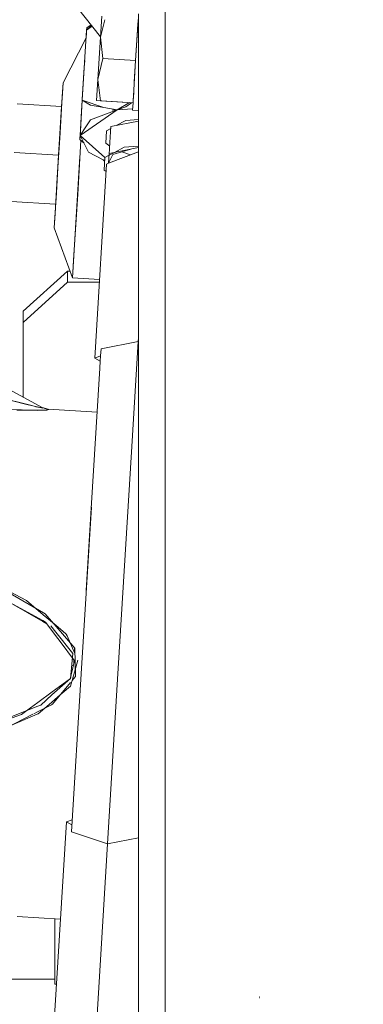
# Model space of a CAD drawing. Units: millimetres. Extents: x 777 to 7215, y -503 to 3643.
# Drawn here: x 3939 to 4017, y 643 to 865 of the extents above; entities that cross this region are included whole.
import ezdxf

# ---------------------------------------------------------------- set-up
doc = ezdxf.new("R2010")
doc.units = ezdxf.units.MM
doc.layers.add('1', color=7, linetype='Continuous', true_color=0xffffff)
doc.styles.add('blockfont', font='simplex.shx')
doc.dimstyles.get("Standard").update_dxf_attribs({"dimtxt": 0.18, "dimasz": 0.18, "dimexe": 0.18, "dimexo": 0.0625, "dimgap": 0.09, "dimtad": 0, "dimtih": 1, "dimtoh": 1, "dimdec": 4, "dimzin": 0, "dimdsep": 46, "dimtxsty": 'Standard', "dimcen": 0.09, "dimadec": 0, "dimazin": 0, "dimtfac": 1, "dimtdec": 4, "dimtofl": 0, "dimtmove": 0, "dimatfit": 3, "dimfxl": 1, "dimtolj": 1, "dimtzin": 0, "dimarcsym": 0})

# ---------------------------------------------------------------- blocks, each defined once
blk = doc.blocks.new('_U6')
at = {"layer": '1', "color": 18, "lineweight": 35}
for p, q in [((976.749957, 1188.821447), (976.749957, -464.74257)), ((6994.879771, 991.999944), (6994.879771, -464.74257)), ((976.749957, -462.74257), (3905.096114, -462.74257)), ((6994.879771, -462.74257), (4066.533614, -462.74257))]:
    blk.add_line(p, q, dxfattribs=at)
at = {"layer": '1', "color": 18, "lineweight": 70}
for points in [[(976.749957, -462.74257), (1026.749907, -449.345111), (1026.750006, -476.14003)], [(6994.879771, -462.74257), (6944.87982, -476.14003), (6944.879722, -449.345111)]]:
    blk.add_solid(points, dxfattribs=at)
at = {"layer": '1', "color": 18, "linetype": 'Continuous', "lineweight": 13, "insert": (3909.246114, -501.638404), "char_height": 50, "attachment_point": 7, "line_spacing_factor": 0.903614, "style": 'blockfont'}
blk.add_mtext('\\W1.1836;OAL', dxfattribs=at)

msp = doc.modelspace()

# ---------------------------------------------------------------- linework, layer by layer
at = {"layer": '1', "color": 18, "linetype": 'Continuous', "lineweight": 13}
for p, q in [((3941.526413, 880.804223), (3957.403238, 860.724902)), ((3971.937895, 756.090382), (3971.937895, 870.186848)), ((3965.938091, 865.887209), (3965.938091, 767.916704)), ((3957.399368, 860.661549), (3957.689762, 865.415198)), ((3958.355343, 864.60642), (3957.399368, 860.661549)), ((3965.297699, 855.407578), (3965.793688, 863.52342)), ((3965.86442, 864.682776), (3965.779781, 863.295478)), ((3965.793688, 863.52342), (3965.779781, 863.295478)), ((3965.793688, 863.52342), (3965.779781, 863.295478)), ((3965.793688, 863.52342), (3965.779781, 863.295478)), ((3953.295469, 846.542102), (3954.253197, 862.215144)), ((3954.253197, 862.215144), (3953.295469, 846.542102)), ((3954.228401, 861.809713), (3954.138618, 860.340078)), ((3954.228215, 861.806316), (3954.228401, 861.809713)), ((3954.258442, 862.301511), (3954.228401, 861.809713)), ((3954.228401, 861.809713), (3954.22862, 861.812957)), ((3954.228401, 861.809713), (3954.228424, 861.809747)), ((3954.228401, 861.809713), (3954.228423, 861.809728)), ((3954.228421, 861.809695), (3954.228401, 861.809713)), ((3955.381416, 863.281887), (3954.253197, 862.215144)), ((3955.487214, 863.148086), (3954.253197, 862.215144)), ((3954.292059, 862.751645), (3954.253197, 862.215144)), ((3954.253197, 862.215144), (3954.258442, 862.301511)), ((3955.275828, 863.415424), (3954.292059, 862.751645)), ((3965.779781, 863.295478), (3965.297699, 855.407578)), ((3965.700003, 861.990139), (3965.684072, 861.72978)), ((3965.684072, 861.72978), (3965.700003, 861.990139)), ((3965.779781, 863.295478), (3965.74798, 862.775496)), ((3965.779781, 863.295478), (3965.74798, 862.775496)), ((3965.779781, 863.295478), (3965.785235, 863.3851)), ((3965.779781, 863.295478), (3965.785235, 863.3851)), ((3954.152334, 860.564549), (3948.972225, 850.438994)), ((3954.152334, 860.564549), (3948.972225, 850.438994)), ((3957.399368, 860.661549), (3956.818342, 851.15431)), ((3957.399368, 860.661549), (3957.957983, 855.856043)), ((3953.838552, 855.429556), (3953.742027, 853.851718)), ((3957.957983, 855.856043), (3956.818342, 851.15431)), ((3965.297699, 855.407578), (3957.957983, 855.856043)), ((3965.297699, 855.407578), (3964.815855, 847.519678)), ((3965.297699, 855.407578), (3965.007305, 850.653929)), ((3953.742027, 853.851718), (3953.307088, 846.732241)), ((3953.307088, 846.732241), (3953.742027, 853.851718)), ((3953.7477, 853.942774), (3953.742027, 853.851718)), ((3953.742139, 853.85177), (3953.742027, 853.851718)), ((3953.742027, 853.851718), (3953.742137, 853.851741)), ((3948.781729, 847.323162), (3948.972225, 850.438994)), ((3948.82679, 848.061008), (3948.972225, 850.438935)), ((3948.972225, 850.438935), (3948.972225, 850.438994)), ((3956.527948, 846.400661), (3956.818342, 851.15431)), ((3957.377195, 846.348805), (3956.818342, 851.15431)), ((3964.862108, 848.277134), (3965.007305, 850.653929)), ((3948.493719, 842.609865), (3948.82679, 848.061008)), ((3964.862108, 848.277134), (3964.789391, 847.088737)), ((3948.283434, 839.165908), (3948.781729, 847.323162)), ((3948.699178, 845.971774), (3948.490858, 842.562837)), ((3948.646069, 845.103902), (3948.765114, 847.051175)), ((3953.295324, 846.539678), (3952.784538, 838.178677)), ((3952.784538, 838.178677), (3953.295324, 846.539678)), ((3952.894926, 839.855057), (3953.295469, 846.542102)), ((3953.147411, 844.117981), (3953.295469, 846.542102)), ((3953.295472, 846.542101), (3953.295472, 846.542101)), ((3953.295472, 846.542101), (3953.295472, 846.542101)), ((3955.147982, 845.380885), (3953.295575, 846.542036)), ((3953.295576, 846.542066), (3958.157194, 844.872436)), ((3964.71681, 845.900345), (3956.527948, 846.400661)), ((3956.527948, 846.400661), (3957.377195, 846.348805)), ((3964.71681, 845.900345), (3956.527948, 846.400661)), ((3964.71681, 845.900345), (3957.377195, 846.348805)), ((3963.93051, 845.948389), (3961.11536, 844.372613)), ((3963.126659, 845.00311), (3964.340689, 845.923327)), ((3964.71681, 845.900345), (3964.668036, 845.101518)), ((3964.668036, 845.101518), (3964.71681, 845.900345)), ((3964.71681, 845.900345), (3964.668036, 845.101518)), ((3964.668036, 845.101518), (3964.71681, 845.900345)), ((3964.668036, 845.101518), (3964.716911, 845.900339)), ((3964.71681, 845.900345), (3964.730978, 846.13238)), ((3964.731084, 846.13272), (3964.716911, 845.900339)), ((3964.730978, 846.13238), (3964.716911, 845.900339)), ((3964.730978, 846.13238), (3964.815855, 847.519678)), ((3964.758082, 846.575386), (3964.815855, 847.519678)), ((3964.758082, 846.575386), (3964.789391, 847.088737)), ((3964.789391, 847.088737), (3964.758082, 846.575386)), ((3948.646069, 845.103902), (3938.664675, 845.713777)), ((3947.975397, 834.124428), (3948.646069, 845.103902)), ((3948.646069, 845.103902), (3947.975397, 834.124428)), ((3961.11536, 844.372613), (3952.809334, 838.584107)), ((3953.147411, 844.117981), (3952.809334, 838.584107)), ((3961.11536, 844.372613), (3955.147982, 845.380885)), ((3961.11536, 844.372613), (3955.153465, 842.075867)), ((3960.018873, 844.233078), (3961.11536, 844.372613)), ((3963.126659, 845.00311), (3961.11536, 844.372613)), ((3964.636545, 844.587119), (3961.11536, 844.372613)), ((3964.636545, 844.587119), (3961.11536, 844.372613)), ((3964.61606, 844.25239), (3964.672577, 845.175904)), ((3964.61606, 844.25239), (3964.672577, 845.175904)), ((3964.668036, 845.101518), (3964.61606, 844.25239)), ((3965.938091, 844.171619), (3964.61606, 844.25239)), ((3947.976828, 834.148509), (3948.493719, 842.609865)), ((3948.469843, 842.218941), (3948.490858, 842.562837)), ((3955.153465, 842.075867), (3954.111337, 840.523538)), ((3959.733009, 840.563041), (3965.938091, 841.801505)), ((3963.128805, 841.963393), (3960.930465, 840.80204)), ((3963.128805, 841.963393), (3965.938091, 842.175206)), ((3947.66736, 829.082948), (3948.283434, 839.165908)), ((3954.111337, 840.523538), (3952.809334, 838.584107)), ((3952.894926, 839.855057), (3952.809334, 838.584107)), ((3958.739519, 839.644593), (3958.566427, 836.808962)), ((3959.708169, 840.156318), (3958.739519, 839.644593)), ((3959.733009, 840.563041), (3959.440708, 835.776967)), ((3952.258348, 825.395328), (3952.99408, 837.436085)), ((3952.809334, 838.584107), (3952.757835, 837.64146)), ((3952.757835, 837.64146), (3952.784538, 838.178677)), ((3953.704323, 836.818647), (3952.757835, 837.64146)), ((3952.779293, 838.092369), (3952.809334, 838.584107)), ((3952.784538, 838.178677), (3952.779293, 838.092369)), ((3952.787051, 838.176243), (3952.784564, 838.178652)), ((3952.787021, 838.175677), (3952.784564, 838.178646)), ((3954.71096, 834.832949), (3952.809334, 838.584107)), ((3952.809334, 838.584107), (3958.370358, 833.600543)), ((3958.01382, 833.072259), (3954.71096, 834.832949)), ((3959.465324, 836.180019), (3958.566427, 836.808962)), ((3959.229946, 832.327713), (3965.938091, 834.911961)), ((3959.440708, 835.776967), (3959.339255, 834.116849)), ((3960.539002, 834.754433), (3959.339303, 834.116875)), ((3959.363937, 834.519905), (3965.938091, 835.832023)), ((3960.191488, 834.254724), (3964.209517, 835.487021)), ((3962.711096, 835.908753), (3960.539002, 834.754433)), ((3962.191758, 834.868191), (3964.147474, 834.222143)), ((3962.711096, 835.908753), (3965.938091, 836.156348)), ((3947.975356, 834.124431), (3937.994003, 834.734243)), ((3947.975356, 834.124431), (3937.994003, 834.734243)), ((3947.976828, 834.148509), (3947.459698, 825.68596)), ((3947.502194, 826.380394), (3947.975397, 834.124428)), ((3947.975397, 834.124428), (3947.502194, 826.380394)), ((3947.502194, 826.380394), (3947.975397, 834.124428)), ((3951.939821, 820.18165), (3952.773809, 833.831203)), ((3958.321706, 832.804604), (3958.01382, 833.072259)), ((3958.322368, 832.815437), (3958.11028, 833.020838)), ((3958.327835, 832.904864), (3958.159066, 832.994831)), ((3958.370447, 833.601994), (3958.197117, 830.766362)), ((3959.339255, 834.116849), (3958.370447, 833.601994)), ((3959.363937, 834.519905), (3959.229946, 832.327713)), ((3960.191488, 834.254724), (3959.232727, 832.373218)), ((3956.110239, 788.488609), (3958.778143, 832.15366)), ((3958.197117, 830.766362), (3958.673136, 830.435031)), ((3958.778143, 832.15366), (3959.229917, 832.327702)), ((3959.232695, 832.373155), (3959.204555, 832.317931)), ((3959.21872, 832.34573), (3959.230684, 832.340244)), ((3959.232695, 832.373155), (3959.229917, 832.327702)), ((3947.168827, 820.925635), (3947.66736, 829.082948)), ((3947.304414, 823.1449), (3937.323093, 823.75471)), ((3947.121859, 820.15757), (3947.459698, 825.68596)), ((3951.42436, 811.745805), (3952.258348, 825.395328)), ((3947.304448, 823.144898), (3947.266603, 822.525509)), ((3947.168827, 820.925635), (3946.978569, 817.809803)), ((3947.123766, 820.187789), (3946.978569, 817.809862)), ((3946.978569, 817.809803), (3947.121859, 820.15757)), ((3947.13461, 820.365269), (3947.123766, 820.187789)), ((3947.123766, 820.187789), (3947.131897, 820.320831)), ((3951.939821, 820.18165), (3951.105833, 806.532127)), ((3946.978569, 817.809862), (3946.978569, 817.809803)), ((3951.105833, 806.532127), (3946.978569, 817.809803)), ((3951.105833, 806.532127), (3946.978569, 817.809803)), ((3951.105833, 806.532127), (3951.42436, 811.745805)), ((3950.000048, 808.089775), (3940.000057, 799.02671)), ((3950.000048, 808.089775), (3950.000048, 805.554074)), ((3950.535784, 808.089775), (3950.000048, 808.089775)), ((3957.189972, 806.160391), (3951.105833, 806.532127)), ((3951.105833, 806.532127), (3957.189972, 806.160391)), ((3951.201006, 808.089775), (3951.200997, 808.089775)), ((3950.000048, 805.554074), (3940.000057, 796.491009)), ((3957.152927, 805.554074), (3950.000048, 805.554074)), ((3940.000057, 799.02671), (3940.000057, 796.491009)), ((3909.718752, 796.148342), (3944.442034, 777.297956)), ((3909.718752, 796.148342), (3944.268227, 777.39237)), ((3944.442034, 777.297956), (3909.718752, 796.148342)), ((3940.000057, 779.709443), (3940.000057, 796.491009)), ((3965.938091, 793.154873), (3965.883017, 792.253477)), ((3965.883017, 792.253477), (3965.938091, 793.154873)), ((3957.516909, 790.583653), (3957.419698, 788.993065)), ((3965.883017, 792.253477), (3957.516909, 790.583653)), ((3964.43944, 768.62511), (3965.883017, 792.253477)), ((3964.43944, 768.62511), (3965.883017, 792.253477)), ((3965.938091, 792.224117), (3965.883017, 792.253477)), ((3965.938091, 792.235284), (3965.883017, 792.253477)), ((3956.110239, 788.488609), (3957.419698, 788.993065)), ((3956.110239, 788.488609), (3957.348523, 787.828497)), ((3957.419698, 788.993065), (3957.348523, 787.828497)), ((3955.250502, 753.490907), (3957.25131, 786.237878)), ((3957.348523, 787.828497), (3957.25131, 786.237878)), ((3932.359219, 780.24475), (3940.802813, 778.090281)), ((3934.589624, 779.639525), (3941.320658, 777.963621)), ((3940.802813, 778.090281), (3942.453861, 777.669055)), ((3941.320658, 777.963621), (3943.010092, 777.542931)), ((3944.399118, 777.277273), (3942.453861, 777.669055)), ((3944.247251, 777.301432), (3942.745935, 777.608709)), ((3944.254957, 777.301302), (3942.854122, 777.581769)), ((3944.202662, 777.302188), (3943.010092, 777.542931)), ((3944.202662, 777.302188), (3944.441795, 777.298135)), ((3944.268227, 777.39237), (3944.441702, 777.298136)), ((3944.442034, 777.297956), (3944.268227, 777.39237)), ((3944.268227, 777.39237), (3945.589304, 777.013582)), ((3944.442034, 777.297956), (3944.268227, 777.39237)), ((3945.589304, 777.013582), (3944.268227, 777.39237)), ((3944.441702, 777.298136), (3944.268227, 777.39237)), ((3944.399118, 777.277273), (3944.442034, 777.297956)), ((3944.441795, 777.298135), (3945.76335, 776.923639)), ((3944.442034, 777.297956), (3945.76335, 776.923639)), ((3945.763588, 776.924056), (3944.867849, 777.177402)), ((3934.418678, 777.008874), (3942.173243, 776.789767)), ((3937.274069, 776.928194), (3939.95738, 776.829821)), ((3938.549757, 776.818019), (3942.779505, 776.801992)), ((3939.779226, 776.85741), (3941.242047, 776.807818)), ((3939.95738, 776.829821), (3940.478894, 776.810709)), ((3942.817688, 776.771587), (3942.173243, 776.789767)), ((3943.278551, 776.758534), (3942.817688, 776.771587)), ((3942.825229, 776.801818), (3944.825888, 776.794237)), ((3945.28842, 776.821238), (3943.278551, 776.758534)), ((3944.825888, 776.794237), (3945.763588, 776.923579)), ((3945.28842, 776.821238), (3945.76335, 776.923639)), ((3945.763588, 776.923579), (3945.589304, 777.013582)), ((3956.646438, 776.338014), (3945.589304, 777.013582)), ((3945.589304, 777.013582), (3945.76335, 776.923639)), ((3945.763588, 776.923579), (3945.589304, 777.013582)), ((3945.763588, 776.923579), (3945.589304, 777.013582)), ((3956.646438, 776.338014), (3945.589304, 777.013582)), ((3945.675373, 776.948569), (3945.763588, 776.923579)), ((3945.763588, 776.924056), (3945.762683, 776.923828)), ((3963.621378, 755.235118), (3964.439418, 768.624745)), ((3963.621378, 755.235118), (3964.439418, 768.624745)), ((3965.938091, 767.916596), (3965.938091, 628.779692)), ((3964.279266, 766.003381), (3964.279266, 766.003381)), ((3964.279266, 766.003381), (3964.279266, 766.003381)), ((3961.241245, 716.282171), (3963.621378, 755.235118)), ((3961.241245, 716.282171), (3963.621378, 755.235118)), ((3971.937895, 738.748332), (3971.937895, 756.090055)), ((3953.053474, 717.534346), (3955.342054, 754.98913)), ((3954.197764, 736.261738), (3955.250502, 753.490907)), ((3955.342054, 754.98913), (3955.250502, 753.490907)), ((3932.78436, 738.07765), (3944.558558, 731.25345)), ((3940.715313, 734.004301), (3932.793183, 738.222035)), ((3971.937895, 738.7476), (3971.937895, 738.747888)), ((3971.937895, 707.637025), (3971.937895, 738.74751)), ((3944.450394, 729.482526), (3932.648698, 735.857808)), ((3944.438328, 729.285015), (3932.655498, 735.969061)), ((3944.53042, 730.792414), (3940.715313, 734.004301)), ((3946.94066, 728.763265), (3944.530421, 730.792413)), ((3944.558565, 731.253445), (3944.971085, 731.014353)), ((3946.851473, 728.814851), (3944.971085, 731.014353)), ((3945.334177, 728.776827), (3944.438336, 729.28501)), ((3945.052862, 729.157073), (3944.450402, 729.482522)), ((3946.028948, 727.837724), (3945.052862, 729.157073)), ((3947.420594, 728.149147), (3946.885789, 728.774711)), ((3947.432799, 728.348917), (3946.94066, 728.763265)), ((3947.296851, 726.123742), (3946.028948, 727.837724)), ((3947.342422, 726.869643), (3946.23208, 728.267473)), ((3947.342524, 726.869514), (3947.342451, 726.869606)), ((3951.14398, 722.083789), (3947.342526, 726.869513)), ((3947.420692, 728.149032), (3947.420601, 728.149138)), ((3951.586008, 723.276836), (3947.420711, 728.14901)), ((3947.432897, 728.348835), (3947.43285, 728.348875)), ((3948.948622, 727.072698), (3947.432921, 728.348815)), ((3948.948622, 727.072698), (3949.688196, 726.450068)), ((3949.865341, 726.051671), (3949.688196, 726.450068)), ((3947.296939, 726.123622), (3947.29687, 726.123716)), ((3948.29607, 724.772972), (3947.29695, 726.123607)), ((3951.515675, 720.42076), (3948.29607, 724.772972)), ((3951.622232, 722.099964), (3949.865341, 726.051671)), ((3950.658083, 716.474754), (3951.14398, 722.083789)), ((3951.518585, 722.333094), (3951.576898, 723.287492)), ((3951.51859, 722.333081), (3951.576906, 723.287483)), ((3951.781034, 716.940683), (3951.586008, 723.276836)), ((3950.82736, 717.300219), (3951.515675, 720.42076)), ((3951.291323, 717.072231), (3952.286243, 720.606429)), ((3951.358091, 719.70634), (3951.410434, 720.563023)), ((3951.358092, 719.706344), (3951.410436, 720.56302)), ((3953.053474, 717.534346), (3950.87862, 681.939823)), ((3951.292413, 719.408584), (3950.914235, 719.431689)), ((3951.292413, 719.408584), (3950.914235, 719.431689)), ((3946.479807, 712.749809), (3950.642123, 716.460526)), ((3946.520916, 713.422664), (3950.639963, 716.450733)), ((3946.558714, 710.654062), (3950.640586, 715.567814)), ((3950.639963, 716.450733), (3950.82736, 717.300219)), ((3951.291323, 717.072231), (3950.641155, 714.761955)), ((3950.98443, 715.981732), (3951.781034, 716.940683)), ((3951.171025, 716.64477), (3951.14211, 716.171547)), ((3951.142118, 716.171556), (3951.171032, 716.644797)), ((3958.979368, 679.263872), (3961.241245, 716.282171)), ((3961.241245, 716.282171), (3958.979368, 679.263872)), ((3943.325646, 711.0737), (3946.520809, 713.422586)), ((3946.520816, 713.422591), (3946.520901, 713.422653)), ((3947.779179, 712.301058), (3950.641155, 714.761955)), ((3941.648245, 709.840578), (3943.325633, 711.07369)), ((3943.36009, 708.501381), (3946.378691, 711.096873)), ((3943.943739, 710.488898), (3946.47969, 712.749705)), ((3946.378714, 711.096893), (3946.378816, 711.09698)), ((3946.378826, 711.096989), (3947.779179, 712.301058)), ((3946.479693, 712.749708), (3946.479793, 712.749797)), ((3943.27391, 710.227226), (3930.784605, 705.34822)), ((3941.648245, 709.840578), (3939.617157, 708.347601)), ((3942.394016, 708.524313), (3943.194878, 708.933859)), ((3943.19488, 708.93386), (3946.344953, 710.544749)), ((3943.943739, 710.488898), (3943.273918, 710.227229)), ((3946.344985, 710.544765), (3946.558714, 710.654062)), ((3942.590714, 708.175642), (3930.64848, 703.119841)), ((3939.617157, 708.347601), (3930.777698, 705.235152)), ((3932.696342, 703.565103), (3942.16508, 708.407239)), ((3942.590714, 708.175642), (3943.163285, 708.418058)), ((3943.163293, 708.418061), (3943.36009, 708.501381)), ((3971.937895, 686.929685), (3971.937895, 707.63687)), ((3971.937895, 686.929685), (3971.937895, 628.779692)), ((3947.069883, 640.525443), (3949.737787, 684.190494)), ((3949.737787, 684.190494), (3951.046954, 684.694838)), ((3949.737787, 684.190494), (3950.975813, 683.530512)), ((3952.204642, 681.501793), (3950.87862, 681.939823)), ((3952.204737, 681.501762), (3952.204682, 681.50178)), ((3958.979368, 679.263872), (3952.204748, 681.501758)), ((3965.938091, 680.652751), (3958.979368, 679.263872)), ((3958.979368, 679.263872), (3956.311464, 635.598761)), ((3956.311464, 635.598761), (3958.979368, 679.263872)), ((3948.40204, 662.328588), (3938.61866, 662.926358)), ((3948.40204, 662.328588), (3938.61866, 662.926358)), ((3947.147369, 647.738737), (3947.147369, 662.405249)), ((3904.747486, 648.821813), (3947.147369, 648.821813)), ((3947.510611, 647.738737), (3947.147369, 647.738737)), ((3993.260145, 644.612652), (3993.160248, 644.618792)), ((3993.260145, 644.612652), (3993.160248, 644.618792)), ((3993.262053, 644.644541), (3993.162155, 644.650621)), ((3993.262053, 644.644541), (3993.162155, 644.650621)), ((3993.262053, 644.644541), (3993.162155, 644.650621)), ((3993.262053, 644.644541), (3993.162155, 644.650621)), ((3993.26396, 644.67637), (3993.164062, 644.682509)), ((3993.26396, 644.67637), (3993.164062, 644.682509)), ((3993.265867, 644.708258), (3993.16597, 644.714338)), ((3993.265867, 644.708258), (3993.16597, 644.714338)), ((3993.265867, 644.708258), (3993.16597, 644.714338)), ((3993.265867, 644.708258), (3993.16597, 644.714338)), ((3993.26539, 644.700688), (3993.166447, 644.720477)), ((3993.267775, 644.740087), (3993.168116, 644.746226)), ((3993.269682, 644.771976), (3993.170023, 644.778055)), ((3993.269682, 644.771976), (3993.170023, 644.778055)), ((3993.269682, 644.771976), (3993.170023, 644.778055)), ((3993.269682, 644.771976), (3993.170023, 644.778055)), ((3993.269682, 644.771976), (3993.170023, 644.778055)), ((3993.269682, 644.771976), (3993.170023, 644.778055)), ((3993.271828, 644.803804), (3993.17193, 644.809884)), ((3993.271828, 644.803804), (3993.17193, 644.809884)), ((3993.275642, 644.867522), (3993.175745, 644.873601)), ((3993.275642, 644.867522), (3993.175745, 644.873601)), ((3993.275642, 644.867522), (3993.175745, 644.873601)), ((3993.275642, 644.867522), (3993.175745, 644.873601)), ((3993.275642, 644.867522), (3993.175745, 644.873601)), ((3993.275642, 644.867522), (3993.175745, 644.873601)), ((3993.27755, 644.899351), (3993.177652, 644.90549)), ((3993.27755, 644.899351), (3993.177652, 644.90549)), ((3993.27755, 644.899351), (3993.177652, 644.90549)), ((3993.27755, 644.899351), (3993.177652, 644.90549)), ((3993.27755, 644.899351), (3993.177652, 644.90549)), ((3993.27755, 644.899351), (3993.177652, 644.90549)), ((3993.27755, 644.899351), (3993.177652, 644.90549)), ((3993.27755, 644.899351), (3993.177652, 644.90549)), ((3993.27755, 644.899351), (3993.177652, 644.90549)), ((3993.27755, 644.899351), (3993.177652, 644.90549)), ((3993.27755, 644.899351), (3993.177652, 644.90549)), ((3993.27755, 644.899351), (3993.177652, 644.90549)), ((3993.27755, 644.899351), (3993.177652, 644.90549)), ((3993.27755, 644.899351), (3993.177652, 644.90549)), ((3993.27755, 644.899351), (3993.177652, 644.90549)), ((3993.27755, 644.899351), (3993.177652, 644.90549))]:
    msp.add_line(p, q, dxfattribs=at)

# ---------------------------------------------------------------- dimensions: what is measured, and where the dimension line sits
dim = msp.add_linear_dim(base=(6994.879771, -462.74257), p1=(976.749957, 1255.371464), p2=(6994.879771, 1120.649944), text='\\C18;OAL', dimstyle='Standard', override={"dimtxt": 50, "dimasz": 50, "dimexe": 2, "dimexo": 0, "dimgap": 1.5, "dimtih": 1, "dimtoh": 1, "dimdec": 1, "dimlfac": 0.03937, "dimzin": 8, "dimdsep": 44, "dimlunit": 2, "dimpost": '', "dimtxsty": 'blockfont', "dimsah": 1, "dimse1": 0, "dimse2": 0, "dimsd1": 0, "dimsd2": 0, "dimclrd": 18, "dimclre": 18, "dimclrt": 18, "dimtol": 0, "dimtm": -0.1, "dimtfac": 1, "dimtdec": 2, "dimtofl": 1, "dimtmove": 0, "dimtzin": 8, "dimlwd": 35, "dimlwe": 35}, dxfattribs=at)
dim.commit()
dim.dimension.update_dxf_attribs({"geometry": '_U6', "text_midpoint": (3985.814864, -462.74257), "dimtype": 160})

doc.saveas('drawing.dxf')
